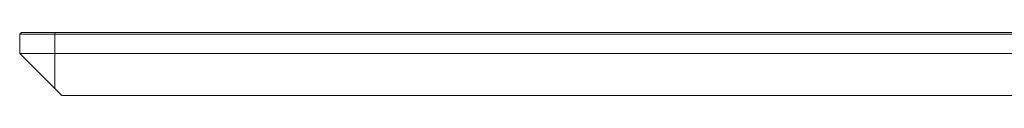
# Model space of a CAD drawing. Units: millimetres. Extents: x -15010 to -9553, y -7026 to 1023.
# Drawn here: x -10460 to -10178, y -6245 to -6227 of the extents above; entities that cross this region are included whole.
import ezdxf

# ---------------------------------------------------------------- set-up
doc = ezdxf.new("R2010")
doc.units = ezdxf.units.MM
doc.layers.add('00', color=7, linetype='Continuous', lineweight=20)
doc.layers.add('ANNOTATION', color=7, linetype='Continuous', lineweight=9)

# ---------------------------------------------------------------- blocks, each defined once
blk = doc.blocks.new('ALI850SL_SIDE')
at = {"layer": '00'}
for p, q in [((-10459.75, -6227.91), (-10459.25, -6227.41)), ((-10449.75, -6227.41), (-10459.25, -6227.41)), ((-10449.75, -6227.41), (-9619.75, -6227.41)), ((-10459.75, -6227.91), (-10449.75, -6227.91)), ((-10459.75, -6227.91), (-10459.75, -6233.41)), ((-9619.75, -6227.91), (-10449.75, -6227.91)), ((-10449.75, -6243.41), (-10459.75, -6233.41)), ((-10449.75, -6233.41), (-10459.75, -6233.41)), ((-10449.75, -6233.41), (-9619.75, -6233.41)), ((-10449.75, -6243.41), (-10447.75, -6245.41)), ((-9621.75, -6245.41), (-10447.75, -6245.41))]:
    blk.add_line(p, q, dxfattribs=at)
at = {"layer": 'ANNOTATION'}
for p, q in [((-10449.75, -6227.91), (-10449.75, -6227.41)), ((-10449.75, -6233.41), (-10449.75, -6227.91)), ((-10449.75, -6243.41), (-10449.75, -6233.41))]:
    blk.add_line(p, q, dxfattribs=at)

msp = doc.modelspace()

# ---------------------------------------------------------------- block references
msp.add_blockref('ALI850SL_SIDE', (0, 0))

doc.saveas('drawing.dxf')
